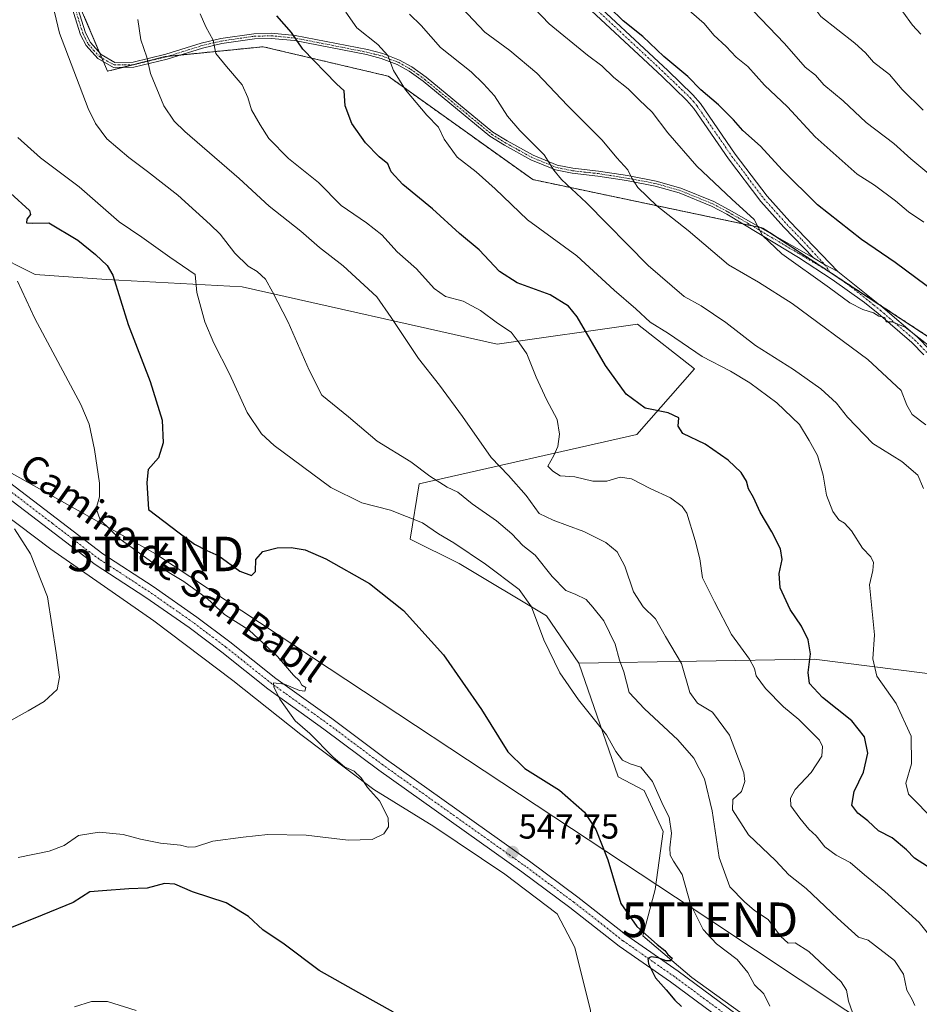
# Model space of a CAD drawing. Units: metres. Extents: x 634918 to 638380, y 4720492 to 4722873.
# Drawn here: x 636225 to 636486, y 4720838 to 4721124 of the extents above; entities that cross this region are included whole.
import ezdxf
from ezdxf.enums import TextEntityAlignment as Align

# ---------------------------------------------------------------- set-up
doc = ezdxf.new("R2010")
doc.units = ezdxf.units.M
doc.header["$MEASUREMENT"] = 0
doc.linetypes.add('TRAZO_Y_PUNTO', pattern=[1, 0.5, -0.25, 0, -0.25])
doc.linetypes.add('TRAZOS', pattern=[0.75, 0.5, -0.25])
doc.layers.get('0').update_dxf_attribs({"lineweight": 5})
for name, color, linetype, lineweight in [('Arbolado forestal', 92, 'TRAZOS', 0), ('Arbolado forestal CxS', 92, 'Continuous', 0), ('Camino', 19, 'Continuous', 0), ('Camino Cxs', 19, 'Continuous', 0), ('Camino eje', 39, 'TRAZO_Y_PUNTO', 13), ('Carretera de calzada única', 19, 'Continuous', 13), ('Carretera de calzada única Cxs', 19, 'Continuous', 13), ('Carretera de calzada única eje', 19, 'TRAZO_Y_PUNTO', 0), ('Carátula', 7, 'Continuous', 5), ('Corriente natural lineal', 142, 'Continuous', 13), ('Cultivos herbáceos CxS', 92, 'Continuous', 0), ('Curva de nivel maestra', 36, 'Continuous', 30), ('Curva de nivel normal', 36, 'Continuous', 0), ('Matorral', 135, 'Continuous', 0), ('Matorral CxS', 135, 'Continuous', 0), ('Punto de cota en terreno', 7, 'Continuous', 0), ('Rótulo de punto de cota en terreno', 19, 'Continuous', 0), ('Tendido', 6, 'Continuous', 0), ('Texto cartográfico', 19, 'Continuous', 0), ('Torre de tendido puntual', 7, 'Continuous', 0)]:
    doc.layers.add(name, color=color, linetype=linetype, lineweight=lineweight)
doc.styles.add('Arial', font='txt', dxfattribs={"height": 0.2})

# ---------------------------------------------------------------- blocks, each defined once
blk = doc.blocks.new('*U152')
at = {"layer": 'Cultivos herbáceos CxS', "color": 92, "linetype": 'Continuous', "lineweight": 0}
blk.add_polyline3d([(636178.68, 4721075.48, 542.27), (636229.41, 4721049.92, 545.61), (636249.99, 4721048.5, 549.18), (636289.37, 4721046.4, 557.88), (636363.2, 4721029.73, 568.52), (636403.83, 4721035.56, 578.24), (636420.35, 4721022.58, 578.58), (636403.68, 4721003.53, 572.73), (636340.57, 4720989.24, 558.06), (636337.98, 4720973.26, 553.18), (636352.17, 4720966.16, 553.55), (636377.52, 4720951.04, 555.44), (636386.85, 4720937.34, 556.16), (636398.29, 4720904.41, 552.71), (636405.8, 4720900.43, 553.84), (636411.26, 4720888.52, 554.03), (636408.94, 4720871.76, 552.19), (636405.39, 4720858.27, 549.66), (636419.58, 4720846.19, 550.46), (636433.42, 4720836.26, 551.31)], dxfattribs=at)
blk = doc.blocks.new('*U196')
at = {"layer": 'Curva de nivel normal', "color": 36, "linetype": 'Continuous', "lineweight": 0}
blk.add_polyline3d([(636277.14, 4721125.45, 570), (636278.81, 4721121.71, 570), (636280.97, 4721117.8, 570), (636281.68, 4721113.96, 570), (636284.84, 4721110.18, 570), (636289.31, 4721104.88, 570), (636291.02, 4721101.27, 570), (636292.02, 4721097.61, 570), (636294.54, 4721093.33, 570), (636297.02, 4721089.35, 570), (636302.79, 4721083.58, 570), (636311.42, 4721076.58, 570), (636318.01, 4721069.92, 570), (636325.36, 4721064.94, 570), (636329.82, 4721061.4, 570), (636334.26, 4721056.51, 570), (636339.8, 4721051.58, 570), (636344.94, 4721045.9, 570), (636348.23, 4721043.58, 570), (636353.36, 4721042.21, 570), (636358.41, 4721039.53, 570), (636363.35, 4721035.87, 570), (636367.22, 4721033.27, 570), (636369.6, 4721030.16, 570), (636371.82, 4721026.92, 570), (636374.48, 4721020.17, 570), (636377.46, 4721013.75, 570), (636380.57, 4721007.88, 570), (636381.29, 4721003.67, 570), (636380.81, 4721000.12, 570), (636379.67, 4720997.48, 570), (636377.88, 4720994.36, 570), (636379.34, 4720992.92, 570), (636381.47, 4720991.62, 570), (636385.72, 4720991.31, 570), (636390.95, 4720990, 570), (636394.97, 4720990.06, 570), (636398.88, 4720991.18, 570), (636402.16, 4720990.75, 570), (636407.55, 4720987.89, 570), (636413.42, 4720985.17, 570), (636416.84, 4720982.68, 570), (636418.18, 4720980.74, 570), (636420.56, 4720972.82, 570), (636421.91, 4720967.55, 570), (636422.67, 4720962.07, 570), (636426.19, 4720955.1, 570), (636431.13, 4720945.64, 570), (636436.28, 4720938.48, 570), (636437.81, 4720935.76, 570), (636438.25, 4720933.61, 570), (636440.94, 4720929.97, 570), (636446.17, 4720924.63, 570), (636450.6, 4720921.01, 570), (636456.6, 4720914.97, 570), (636457.46, 4720913.2, 570), (636457.3, 4720910.34, 570), (636454.19, 4720905.58, 570), (636449.57, 4720900.72, 570), (636448.16, 4720898.2, 570), (636448.29, 4720895.94, 570), (636450.91, 4720892.38, 570), (636453.55, 4720889.22, 570), (636455.61, 4720887.26, 570), (636458.11, 4720884.09, 570), (636461.4, 4720881.65, 570), (636465.49, 4720879.54, 570), (636469.65, 4720875.94, 570), (636475.54, 4720871.16, 570), (636485.49, 4720862.11, 570), (636490.62, 4720855.79, 570)], dxfattribs=at)
blk = doc.blocks.new('*U201')
at = {"layer": 'Curva de nivel normal', "color": 36, "linetype": 'Continuous', "lineweight": 0}
blk.add_polyline3d([(636259.14, 4721123.82, 565), (636259.99, 4721117.92, 565), (636261.76, 4721112.93, 565), (636262.8, 4721108.16, 565), (636266.6, 4721098.8, 565), (636269.66, 4721094.36, 565), (636272.77, 4721091.42, 565), (636288.46, 4721077.72, 565), (636297.13, 4721069.7, 565), (636306.3, 4721062.51, 565), (636311.78, 4721057.72, 565), (636318.58, 4721052.45, 565), (636328.36, 4721043.48, 565), (636332.48, 4721037.48, 565), (636340.41, 4721025.58, 565), (636346.46, 4721017.9, 565), (636353.19, 4721008.75, 565), (636361.48, 4720996.9, 565), (636366.51, 4720991.65, 565), (636371.66, 4720985.9, 565), (636375.36, 4720980.66, 565), (636379.48, 4720978.76, 565), (636383.58, 4720977.17, 565), (636388.34, 4720975.48, 565), (636394.74, 4720972.26, 565), (636397.98, 4720969.6, 565), (636400.2, 4720965.39, 565), (636402.7, 4720957.97, 565), (636405.55, 4720953.6, 565), (636409.12, 4720950.19, 565), (636412, 4720945.05, 565), (636416.62, 4720937.22, 565), (636419.06, 4720928.8, 565), (636421.25, 4720925.73, 565), (636425.56, 4720923.12, 565), (636430.54, 4720916.48, 565), (636434.68, 4720905.49, 565), (636434.97, 4720902.99, 565), (636434.02, 4720900.15, 565), (636431.47, 4720897.82, 565), (636431.36, 4720894.76, 565), (636436.06, 4720887.52, 565), (636443.83, 4720880.11, 565), (636447.71, 4720875.99, 565), (636452.72, 4720872, 565), (636461.79, 4720863.41, 565), (636467.86, 4720857.92, 565), (636470.73, 4720857.02, 565), (636478.35, 4720851.18, 565), (636480.93, 4720847.22, 565), (636481.91, 4720842.5, 565), (636483.47, 4720839.83, 565), (636484.22, 4720838.1, 565)], dxfattribs=at)
blk = doc.blocks.new('*U216')
at = {"layer": 'Curva de nivel maestra', "color": 36, "linetype": 'Continuous', "lineweight": 30}
blk.add_polyline3d([(636487.93, 4720878.4, 575), (636484.12, 4720880.79, 575), (636481.81, 4720883.18, 575), (636477.69, 4720886.68, 575), (636473.71, 4720888.69, 575), (636470.56, 4720891.57, 575), (636467.72, 4720893.84, 575), (636465.97, 4720896.16, 575), (636466.63, 4720900.15, 575), (636469.36, 4720905.73, 575), (636470.6, 4720911.18, 575), (636469.63, 4720915.91, 575), (636466.01, 4720920.63, 575), (636457.42, 4720927.37, 575), (636453.72, 4720931.42, 575), (636453.28, 4720934.58, 575), (636453.96, 4720940.01, 575), (636453.36, 4720944.06, 575), (636451.42, 4720948.05, 575), (636448.08, 4720952.85, 575), (636445.17, 4720959.09, 575), (636444.89, 4720963.25, 575), (636445.74, 4720967.34, 575), (636445.33, 4720970.4, 575), (636442.81, 4720975.38, 575), (636439.43, 4720981.02, 575), (636437.43, 4720985.34, 575), (636435.98, 4720987.82, 575), (636435.43, 4720990, 575), (636433.86, 4720992.58, 575), (636430.14, 4720996.14, 575), (636423.46, 4721000.74, 575), (636417, 4721003.84, 575), (636415.66, 4721006, 575), (636415.81, 4721008.43, 575), (636412.77, 4721009.82, 575), (636406.08, 4721011.18, 575), (636400.57, 4721015.29, 575), (636394.6, 4721023.52, 575), (636386.4, 4721037.7, 575), (636383.9, 4721040.73, 575), (636378.6, 4721044.02, 575), (636369.02, 4721047.49, 575), (636363.86, 4721050.81, 575), (636357.96, 4721057.05, 575), (636352.27, 4721061.85, 575), (636344.43, 4721069, 575), (636335.9, 4721076.06, 575), (636332.49, 4721079.71, 575), (636331.53, 4721082.02, 575), (636329.07, 4721084.04, 575), (636325.1, 4721088.1, 575), (636321.08, 4721093.65, 575), (636319.14, 4721098.86, 575), (636318.88, 4721103.12, 575), (636316.64, 4721105.22, 575), (636306.88, 4721115.2, 575), (636303.67, 4721120.03, 575), (636299.42, 4721124.87, 575)], dxfattribs=at)
blk = doc.blocks.new('5PATER')
at = {"layer": 'Carátula', "linetype": 'Continuous', "lineweight": 5}
h = blk.add_hatch(color=250, dxfattribs=at)
edge = h.paths.add_edge_path()
edge.add_ellipse((0, 0.01), major_axis=(-1.33, -1.34), ratio=0.999422, start_angle=0, end_angle=360)
blk = doc.blocks.new('5TTEND')
blk.add_text('5TTEND', height=10).set_placement((0, 0), align=Align.MIDDLE_CENTER)

msp = doc.modelspace()

# ---------------------------------------------------------------- linework, layer by layer
at = {"layer": 'Arbolado forestal', "color": 92, "linetype": 'TRAZOS', "lineweight": 0}
msp.add_polyline3d([(636538.44, 4720998.81, 600.37), (636473.83, 4721041.28, 595.56), (636461.47, 4721049.4, 595.71), (636460.44, 4721050.08, 595.64), (636459.6, 4721050.63, 595.61), (636442.77, 4721061.69, 595.33), (636440.16, 4721063.41, 595.07), (636439.52, 4721063.54, 595.03), (636437.05, 4721064.06, 594.81), (636434.39, 4721064.62, 594.12), (636373.55, 4721077.42, 582.5), (636331.6, 4721107.42, 579.12), (636295.41, 4721115.94, 572.68), (636271.48, 4721113.54, 567.21), (636267.92, 4721113.19, 566.09), (636267.02, 4721113.1, 565.82), (636257.74, 4721110.72, 563.89), (636254.73, 4721109.96, 563.21), (636250.35, 4721108.84, 562.31), (636249.19, 4721111.55, 562.17), (636248.71, 4721112.66, 562.12), (636248.13, 4721114.02, 562.05), (636239.39, 4721134.46, 561.24)], dxfattribs=at)
at = {"layer": 'Arbolado forestal CxS', "color": 92, "linetype": 'Continuous', "lineweight": 0}
msp.add_polyline3d([(636538.44, 4720998.81, 600.37), (636440.16, 4721063.41, 595.07), (636373.55, 4721077.42, 582.5), (636331.6, 4721107.42, 579.12), (636295.41, 4721115.93, 572.68), (636267.02, 4721113.1, 565.82), (636250.35, 4721108.84, 562.31), (636235.46, 4721143.66, 560.12)], dxfattribs=at)
at = {"layer": 'Camino', "color": 19, "linetype": 'Continuous', "lineweight": 0}
for points in [[(636486.87, 4721026.62, 593.91), (636483.38, 4721030.2, 594.2), (636473.55, 4721038.65, 595.02), (636469.68, 4721041.8, 594.98), (636460.3, 4721048.53, 595.45), (636450.55, 4721054.85, 595.38), (636443.7, 4721059.03, 595.17), (636429.73, 4721067.42, 593.57), (636425.34, 4721069.74, 593.18), (636415.91, 4721073.59, 592.07), (636408.98, 4721075.57, 590.83), (636400.69, 4721077.13, 589.19), (636392.37, 4721078.45, 587.47), (636384.95, 4721079.27, 585.9), (636380.15, 4721080.25, 584.81), (636372.97, 4721083.18, 583.77), (636365.36, 4721087.37, 583.06), (636361.13, 4721090.02, 582.95), (636341.73, 4721105.92, 581.06), (636337.7, 4721108.84, 580.72), (636334.28, 4721110.75, 580.14), (636329.65, 4721112.56, 579.28), (636325.31, 4721113.65, 578.69), (636304.52, 4721117.72, 574.74), (636297.77, 4721118.37, 573.73), (636292.89, 4721118.24, 572.58), (636283.44, 4721116.87, 570.32), (636277.85, 4721115.56, 569.03), (636267.63, 4721112.32, 565.98), (636257.94, 4721109.99, 563.89), (636252.06, 4721109.93, 562.67), (636247.52, 4721112.49, 561.9), (636244.13, 4721116.29, 561.33), (636242.53, 4721119.4, 561.26), (636238.06, 4721133.72, 561.07)], [(636239.48, 4721134.12, 561.27), (636243.9, 4721119.96, 561.49), (636245.35, 4721117.13, 561.56), (636248.46, 4721113.65, 562.1), (636252.44, 4721111.4, 562.79), (636257.76, 4721111.46, 563.95), (636267.24, 4721113.74, 565.93), (636277.46, 4721116.98, 568.97), (636283.17, 4721118.32, 570.31), (636292.76, 4721119.71, 572.76), (636297.82, 4721119.84, 573.9), (636304.73, 4721119.18, 575.02), (636325.63, 4721115.09, 578.99), (636330.1, 4721113.96, 579.64), (636334.91, 4721112.08, 580.37), (636338.49, 4721110.08, 581), (636342.63, 4721107.09, 581.37), (636361.99, 4721091.22, 583.24), (636366.11, 4721088.64, 583.39), (636373.6, 4721084.51, 584.17), (636380.58, 4721081.66, 585.1), (636385.18, 4721080.72, 586.14), (636392.57, 4721079.91, 587.79), (636400.94, 4721078.58, 589.52), (636409.32, 4721077, 591.05), (636416.39, 4721074.98, 592.33), (636425.96, 4721071.07, 593.47), (636430.45, 4721068.7, 594.05), (636454.89, 4721054.8, 595.85)], [(636454.89, 4721054.8, 595.85), (636446.24, 4721063.66, 596.35), (636439.57, 4721071.09, 596.42), (636430.24, 4721083.45, 597.03), (636420.2, 4721098.03, 597.92), (636418.19, 4721100.4, 598.04), (636410.98, 4721107.34, 598.24), (636385.02, 4721131.56, 598.34)], [(636386.71, 4721133.26, 598.82), (636412.63, 4721109.08, 598.78), (636419.94, 4721102.04, 598.78), (636422.11, 4721099.49, 598.58), (636432.19, 4721084.85, 597.69), (636441.42, 4721072.62, 597), (636447.99, 4721065.3, 596.79), (636461.95, 4721050.77, 595.91)], [(636461.95, 4721050.77, 595.91), (636458.07, 4721052.84, 595.8), (636454.89, 4721054.8, 595.85)], [(636461.95, 4721050.77, 595.91), (636458.07, 4721052.84, 595.8), (636454.89, 4721054.8, 595.85)], [(636461.95, 4721050.77, 595.91), (636474.98, 4721040.36, 595.52), (636484.91, 4721031.83, 594.89), (636488.61, 4721028.02, 594.48)]]:
    msp.add_polyline3d(points, dxfattribs=at)
at = {"layer": 'Camino Cxs', "color": 19, "linetype": 'Continuous', "lineweight": 0}
for points in [[(636486.87, 4721026.62, 593.91), (636483.38, 4721030.2, 594.2), (636473.55, 4721038.65, 595.02), (636469.68, 4721041.8, 594.98), (636460.3, 4721048.53, 595.45), (636450.55, 4721054.85, 595.38), (636443.7, 4721059.03, 595.17), (636429.73, 4721067.42, 593.57), (636425.34, 4721069.74, 593.18), (636415.91, 4721073.59, 592.07), (636408.98, 4721075.57, 590.83), (636400.69, 4721077.13, 589.19), (636392.37, 4721078.45, 587.47), (636384.95, 4721079.27, 585.9), (636380.15, 4721080.25, 584.81), (636372.97, 4721083.18, 583.77), (636365.36, 4721087.37, 583.06), (636361.13, 4721090.02, 582.95), (636341.73, 4721105.92, 581.06), (636337.7, 4721108.84, 580.72), (636334.28, 4721110.75, 580.14), (636329.65, 4721112.56, 579.28), (636325.31, 4721113.65, 578.69), (636304.52, 4721117.72, 574.74), (636297.77, 4721118.37, 573.73), (636292.89, 4721118.24, 572.58), (636283.44, 4721116.87, 570.32), (636277.85, 4721115.56, 569.03), (636267.63, 4721112.32, 565.98), (636257.94, 4721109.99, 563.89), (636252.06, 4721109.93, 562.67), (636247.52, 4721112.49, 561.9), (636244.13, 4721116.29, 561.33), (636242.53, 4721119.4, 561.26), (636238.06, 4721133.72, 561.07)], [(636239.48, 4721134.12, 561.27), (636243.9, 4721119.96, 561.49), (636245.35, 4721117.13, 561.56), (636248.46, 4721113.65, 562.1), (636252.44, 4721111.4, 562.79), (636257.76, 4721111.46, 563.95), (636267.24, 4721113.74, 565.93), (636277.46, 4721116.98, 568.97), (636283.17, 4721118.32, 570.31), (636292.76, 4721119.71, 572.76), (636297.82, 4721119.84, 573.9), (636304.73, 4721119.18, 575.02), (636325.63, 4721115.09, 578.99), (636330.1, 4721113.96, 579.64), (636334.91, 4721112.08, 580.37), (636338.49, 4721110.08, 581), (636342.63, 4721107.09, 581.37), (636361.99, 4721091.22, 583.24), (636366.11, 4721088.64, 583.39), (636373.6, 4721084.51, 584.17), (636380.58, 4721081.66, 585.1), (636385.18, 4721080.72, 586.14), (636392.57, 4721079.91, 587.79), (636400.94, 4721078.58, 589.52), (636409.32, 4721077, 591.05), (636416.39, 4721074.98, 592.33), (636425.96, 4721071.07, 593.47), (636430.45, 4721068.7, 594.05), (636454.89, 4721054.8, 595.85), (636458.07, 4721052.84, 595.8), (636461.95, 4721050.77, 595.91), (636474.98, 4721040.36, 595.52), (636484.91, 4721031.83, 594.89), (636488.61, 4721028.02, 594.48)], [(636386.71, 4721133.26, 598.82), (636412.63, 4721109.08, 598.78), (636419.94, 4721102.04, 598.78), (636422.11, 4721099.49, 598.58), (636432.19, 4721084.85, 597.69), (636441.42, 4721072.62, 597), (636447.99, 4721065.3, 596.79), (636461.95, 4721050.77, 595.91), (636458.07, 4721052.84, 595.8), (636454.89, 4721054.8, 595.85), (636446.24, 4721063.66, 596.35), (636439.57, 4721071.09, 596.42), (636430.24, 4721083.45, 597.03), (636420.2, 4721098.03, 597.92), (636418.19, 4721100.4, 598.04), (636410.98, 4721107.34, 598.24), (636385.02, 4721131.56, 598.34)]]:
    msp.add_polyline3d(points, dxfattribs=at)
at = {"layer": 'Camino eje', "color": 39, "linetype": 'TRAZO_Y_PUNTO', "lineweight": 13}
for points in [[(636238.77, 4721133.92, 561.17), (636243.22, 4721119.68, 561.37), (636243.94, 4721118.27, 561.39), (636244.74, 4721116.71, 561.45), (636246.3, 4721114.97, 561.71), (636247.99, 4721113.07, 562.01), (636249.98, 4721111.95, 562.32), (636252.25, 4721110.67, 562.73), (636255.19, 4721110.7, 563.35), (636257.85, 4721110.73, 563.92), (636267.44, 4721113.03, 565.94), (636277.66, 4721116.27, 569), (636283.31, 4721117.6, 570.31), (636292.83, 4721118.98, 572.67), (636295.36, 4721119.04, 573.31), (636297.8, 4721119.11, 573.82), (636301.25, 4721118.78, 574.39), (636304.63, 4721118.45, 574.89), (636325.47, 4721114.37, 578.84), (636327.64, 4721113.83, 579.15), (636329.88, 4721113.26, 579.44), (636334.6, 4721111.42, 580.26), (636338.1, 4721109.46, 580.85), (636340.17, 4721107.97, 580.91), (636342.18, 4721106.51, 581.2), (636361.56, 4721090.62, 583.1), (636365.74, 4721088.01, 583.23), (636369.48, 4721085.94, 583.54), (636373.29, 4721083.85, 583.98), (636380.37, 4721080.96, 584.96), (636385.07, 4721080, 586.02), (636388.78, 4721079.59, 586.83), (636392.47, 4721079.18, 587.63), (636400.82, 4721077.86, 589.36), (636409.15, 4721076.29, 590.94), (636416.15, 4721074.29, 592.2), (636425.65, 4721070.41, 593.33), (636430.09, 4721068.06, 593.82), (636435.78, 4721064.82, 594.59), (636442.76, 4721060.63, 595.21), (636444.79, 4721059.48, 595.4), (636448.21, 4721057.39, 595.4), (636450.67, 4721055.99, 595.56), (636459.63, 4721050.59, 595.61)], [(636385.87, 4721132.41, 598.58), (636411.81, 4721108.21, 598.48), (636419.07, 4721101.22, 598.41), (636420.07, 4721100.04, 598.33), (636421.16, 4721098.76, 598.24), (636431.22, 4721084.15, 597.31), (636440.5, 4721071.86, 596.72), (636447.12, 4721064.48, 596.55), (636451.44, 4721060.05, 596.15), (636458.07, 4721052.84, 595.8), (636459.63, 4721050.59, 595.61)], [(636459.63, 4721050.59, 595.61), (636461.13, 4721049.65, 595.68), (636465.82, 4721046.29, 595.46), (636472.33, 4721041.08, 595.26), (636474.27, 4721039.51, 595.23), (636479.18, 4721035.28, 594.68), (636484.15, 4721031.02, 594.53), (636485.89, 4721029.23, 594.3), (636487.74, 4721027.32, 594.18), (636499.02, 4721010.17, 593.12), (636510.19, 4720993.18, 591.66), (636512.55, 4720988.09, 591.49), (636513.1, 4720985.66, 591.35), (636513.6, 4720983.43, 591.21), (636513.93, 4720976.87, 591.22), (636513.74, 4720970.95, 591.1), (636513.66, 4720964.93, 590.81), (636513.87, 4720963.44, 590.77), (636514.22, 4720959.92, 590.66)]]:
    msp.add_polyline3d(points, dxfattribs=at)
at = {"layer": 'Carretera de calzada única', "color": 19, "linetype": 'Continuous', "lineweight": 13}
for points in [[(636204.37, 4721001.76, 539.05), (636221.95, 4720989.68, 540.27), (636248.96, 4720969.03, 542.27), (636263.54, 4720959.53, 543.16), (636276.19, 4720950.67, 543.72), (636285.76, 4720943.47, 544.08), (636299.06, 4720932.86, 544.68), (636315.28, 4720921.27, 545.52), (636331.19, 4720909.35, 546.32), (636372.62, 4720879.9, 547.81), (636386.55, 4720869.54, 548.6), (636400.78, 4720858.39, 549.34), (636415.64, 4720848.03, 550.15), (636434.99, 4720833.71, 551.42)], [(636432.77, 4720830.63, 551.29), (636413.43, 4720844.95, 550.21), (636398.53, 4720855.34, 549.38), (636384.25, 4720866.53, 548.53), (636370.39, 4720876.84, 547.72), (636328.96, 4720906.29, 546.13), (636313.04, 4720918.21, 545.56), (636296.78, 4720929.84, 544.61), (636283.44, 4720940.48, 543.87), (636273.97, 4720947.6, 543.65), (636261.42, 4720956.38, 542.73), (636246.77, 4720965.93, 541.71), (636219.73, 4720986.61, 540.12)]]:
    msp.add_polyline3d(points, dxfattribs=at)
at = {"layer": 'Carretera de calzada única Cxs', "color": 19, "linetype": 'Continuous', "lineweight": 13}
for points in [[(636221.95, 4720989.68, 540.27), (636248.96, 4720969.03, 542.27), (636263.54, 4720959.53, 543.16), (636276.19, 4720950.67, 543.72), (636285.76, 4720943.47, 544.08), (636299.06, 4720932.86, 544.68), (636315.28, 4720921.27, 545.52), (636331.19, 4720909.35, 546.32), (636372.62, 4720879.9, 547.81), (636386.55, 4720869.54, 548.6), (636400.78, 4720858.39, 549.34), (636415.64, 4720848.03, 550.15), (636434.99, 4720833.71, 551.42)], [(636432.77, 4720830.63, 551.29), (636413.43, 4720844.95, 550.21), (636398.53, 4720855.34, 549.38), (636384.25, 4720866.53, 548.53), (636370.39, 4720876.84, 547.72), (636328.96, 4720906.29, 546.13), (636313.04, 4720918.21, 545.56), (636296.78, 4720929.84, 544.61), (636283.44, 4720940.48, 543.87), (636273.97, 4720947.6, 543.65), (636261.42, 4720956.38, 542.73), (636246.77, 4720965.93, 541.71), (636219.73, 4720986.61, 540.12)]]:
    msp.add_polyline3d(points, dxfattribs=at)
at = {"layer": 'Carretera de calzada única eje', "color": 19, "linetype": 'TRAZO_Y_PUNTO', "lineweight": 0}
msp.add_polyline3d([(636433.88, 4720832.17, 551.42), (636424.21, 4720839.33, 550.9), (636414.54, 4720846.49, 550.24), (636399.66, 4720856.87, 549.39), (636385.4, 4720868.04, 548.64), (636371.51, 4720878.37, 547.99), (636330.08, 4720907.82, 546.3), (636322.12, 4720913.78, 546.05), (636314.16, 4720919.74, 545.6), (636306.05, 4720925.54, 545.16), (636297.92, 4720931.35, 544.72), (636284.6, 4720941.98, 544.05), (636275.08, 4720949.14, 543.8), (636268.81, 4720953.53, 543.48), (636262.48, 4720957.96, 543.1), (636247.87, 4720967.48, 542.12), (636234.35, 4720977.82, 541.26), (636220.84, 4720988.15, 540.29), (636215.12, 4720992.08, 539.77), (636210.49, 4720995.08, 539.46), (636207.44, 4720997.43, 539.29), (636201.56, 4720999.67, 539.09), (636196.27, 4721000.96, 538.96), (636193.69, 4721000.84, 538.89)], dxfattribs=at)
at = {"layer": 'Corriente natural lineal', "color": 142, "linetype": 'Continuous', "lineweight": 13}
msp.add_polyline3d([(636424.46, 4720754.31, 552.75), (636399.07, 4720788.17, 551.59), (636395.19, 4720799.84, 551.21), (636392.68, 4720813.04, 550.12), (636390.25, 4720836.62, 549.08), (636385.74, 4720854.9, 548.17), (636380.62, 4720864.7, 548.08), (636365.41, 4720876.13, 547.18), (636344.89, 4720889.94, 546.22), (636327.49, 4720900.74, 545.18), (636306.34, 4720916.61, 544.29), (636286.61, 4720932.25, 543.25), (636263.7, 4720949.62, 541.94), (636233.86, 4720970.33, 540.63), (636215.23, 4720984.39, 539.35), (636207.06, 4720989.5, 538.46), (636198.56, 4720991.6, 537.94), (636188.76, 4720988.82, 537.47), (636173.34, 4720982.28, 537.02), (636171.22, 4720983.57, 537.26)], dxfattribs=at)
at = {"layer": 'Cultivos herbáceos CxS', "color": 92, "linetype": 'Continuous', "lineweight": 0}
for points in [[(636178.68, 4721075.48, 542.27), (636229.41, 4721049.92, 545.61), (636249.99, 4721048.5, 549.18), (636289.37, 4721046.4, 557.88), (636363.2, 4721029.73, 568.52), (636403.83, 4721035.56, 578.24), (636420.35, 4721022.58, 578.58), (636403.68, 4721003.53, 572.73), (636340.57, 4720989.24, 558.06), (636337.98, 4720973.26, 553.18), (636352.17, 4720966.16, 553.55), (636377.52, 4720951.04, 555.43), (636386.85, 4720937.34, 556.16)], [(636386.85, 4720937.34, 556.16), (636398.29, 4720904.41, 552.71), (636405.8, 4720900.43, 553.84), (636411.26, 4720888.52, 554.03), (636408.94, 4720871.76, 552.19), (636405.39, 4720858.27, 549.66), (636419.58, 4720846.19, 550.46), (636433.42, 4720836.27, 551.31), (636446.19, 4720832.01, 553.15), (636470.92, 4720810.29, 553.99), (636513.6, 4720784.45, 557.11), (636531.08, 4720769.77, 556.96), (636531.3, 4720769.58, 556.98), (636536.6, 4720766.8, 556.91), (636565.55, 4720751.59, 558.48), (636625.74, 4720717.23, 563.22), (636685.46, 4720677.78, 564.52), (636745.74, 4720640.25, 566.65), (636808.67, 4720599.63, 569.04), (636838.61, 4720577.05, 570.42), (636862.67, 4720560, 571.56)]]:
    msp.add_polyline3d(points, dxfattribs=at)
at = {"layer": 'Curva de nivel maestra', "color": 36, "linetype": 'Continuous', "lineweight": 30}
for points in [[(636496.48, 4721040.08, 600), (636478.51, 4721053.45, 600), (636468.73, 4721060.03, 600), (636456.02, 4721070.08, 600), (636445.74, 4721080.3, 600), (636439.46, 4721087.17, 600), (636434.42, 4721091.62, 600), (636431.64, 4721094.76, 600), (636427.32, 4721099.06, 600), (636422.22, 4721103.42, 600), (636418.46, 4721107.29, 600), (636411.5, 4721113.14, 600), (636405.4, 4721118.92, 600), (636399.67, 4721123.48, 600), (636395.73, 4721127.29, 600)], [(636222.19, 4721073.48, 550), (636227.72, 4721068.48, 550), (636228.01, 4721067.36, 550), (636226.98, 4721065.98, 550), (636226.84, 4721064.93, 550), (636228.57, 4721064.8, 550), (636233.33, 4721064.9, 550), (636241.77, 4721059.85, 550), (636246.88, 4721055.71, 550), (636250.22, 4721052.54, 550), (636251.82, 4721049.79, 550), (636256.28, 4721035.4, 550), (636262.72, 4721018.96, 550), (636266.14, 4721007.72, 550), (636266.47, 4721001.18, 550), (636265.05, 4720996.83, 550), (636262.08, 4720993.46, 550), (636261.74, 4720989.64, 550), (636262.17, 4720981.81, 550), (636271.09, 4720975.06, 550), (636275.5, 4720971.76, 550), (636279.12, 4720969.99, 550), (636282.55, 4720968.44, 550), (636288.67, 4720963.96, 550), (636292.01, 4720962.68, 550), (636293.23, 4720963.85, 550), (636293.34, 4720967.38, 550), (636295.3, 4720969.66, 550), (636299.44, 4720970.72, 550), (636303.56, 4720970.81, 550), (636307.56, 4720970.16, 550), (636313.57, 4720967.58, 550), (636326.23, 4720960.37, 550), (636336.12, 4720952.56, 550), (636347.71, 4720939.68, 550), (636358.63, 4720923.89, 550), (636366.31, 4720911.58, 550), (636371.19, 4720906.8, 550), (636381.26, 4720900.54, 550), (636388.48, 4720894.1, 550), (636391.82, 4720889.1, 550), (636395.28, 4720880.32, 550), (636399.06, 4720867.7, 550), (636403.65, 4720861.02, 550), (636409.54, 4720855.82, 550), (636411.8, 4720854.08, 550), (636412.7, 4720852.84, 550), (636413.9, 4720851.83, 550), (636413.51, 4720851.04, 550), (636412.22, 4720851.02, 550), (636409.87, 4720851.89, 550), (636407.79, 4720852.17, 550), (636406.85, 4720851.75, 550), (636407.01, 4720850.2, 550), (636409.1, 4720846.15, 550), (636412.22, 4720842.6, 550), (636414.67, 4720839.62, 550), (636416.6, 4720837.85, 550)], [(636333.22, 4720836.16, 550), (636323.18, 4720841.78, 550), (636311.66, 4720848.26, 550), (636301.46, 4720855.84, 550), (636295.3, 4720860.02, 550), (636291.19, 4720863.91, 550), (636284.7, 4720867.86, 550), (636274.91, 4720871.08, 550), (636269.82, 4720873.31, 550), (636266.86, 4720873.45, 550), (636261.79, 4720872.12, 550), (636256.54, 4720871.92, 550), (636248.9, 4720871.3, 550), (636245.19, 4720871.01, 550), (636240.37, 4720867.94, 550), (636231.42, 4720864.28, 550), (636222.03, 4720860.47, 550)]]:
    msp.add_polyline3d(points, dxfattribs=at)
at = {"layer": 'Curva de nivel normal', "color": 36, "linetype": 'Continuous', "lineweight": 0}
for points in [[(636448.12, 4721160.36, 620), (636455.61, 4721152.19, 620), (636458.38, 4721149.88, 620), (636461.76, 4721146.34, 620), (636465.48, 4721142.98, 620), (636472.75, 4721135.68, 620), (636476.28, 4721131.21, 620), (636480.78, 4721126.04, 620), (636483.56, 4721122.16, 620), (636485.95, 4721119.54, 620)], [(636440.44, 4721146.68, 615), (636443.64, 4721142.1, 615), (636445.44, 4721140.65, 615), (636447.28, 4721138.7, 615), (636450.24, 4721134.83, 615), (636452.95, 4721130.21, 615), (636456.94, 4721124.72, 615), (636466.87, 4721116.99, 615), (636469.91, 4721114.17, 615), (636472.23, 4721111.49, 615), (636476.92, 4721107.85, 615), (636480.58, 4721103.51, 615), (636486.66, 4721097.59, 615)], [(636419.55, 4721141.09, 610), (636429.93, 4721131.6, 610), (636433.34, 4721129.86, 610), (636437.42, 4721126.39, 610), (636446.47, 4721116.91, 610), (636452.41, 4721110.04, 610), (636455.44, 4721107.7, 610), (636457.84, 4721104.91, 610), (636463.44, 4721100.26, 610), (636470.15, 4721093.94, 610), (636478.11, 4721087.91, 610), (636483.07, 4721083.41, 610), (636489.44, 4721078.17, 610)], [(636233.42, 4721132.49, 560), (636236.41, 4721119.9, 560), (636244.73, 4721098, 560), (636246.8, 4721093.66, 560), (636250.12, 4721089.28, 560), (636256.47, 4721083.8, 560), (636261.9, 4721079.82, 560), (636270.65, 4721072.88, 560), (636275.88, 4721068.23, 560), (636280.02, 4721064.44, 560), (636282.92, 4721061.66, 560), (636287.19, 4721056.14, 560), (636291.07, 4721052.33, 560), (636293.67, 4721050.85, 560), (636296.12, 4721048.59, 560), (636298.08, 4721044.89, 560), (636302.66, 4721036.17, 560), (636308.73, 4721022.21, 560), (636312.38, 4721014.96, 560), (636320.14, 4721008.66, 560), (636328.4, 4721001.62, 560), (636338.18, 4720995.63, 560), (636343.68, 4720991.52, 560), (636348.73, 4720988.35, 560), (636351.78, 4720986.84, 560), (636355.93, 4720983.46, 560), (636363.02, 4720978.55, 560), (636367.45, 4720974.77, 560), (636370.66, 4720971.38, 560), (636374.26, 4720968.65, 560), (636379.18, 4720962.39, 560), (636383.09, 4720958.32, 560), (636385.84, 4720957.33, 560), (636389, 4720955.79, 560), (636390.93, 4720953.58, 560), (636394.13, 4720949.57, 560), (636397.4, 4720942.84, 560), (636398.66, 4720938.22, 560), (636399.86, 4720934.82, 560), (636401.44, 4720928.82, 560), (636405.91, 4720924.11, 560), (636415.56, 4720915.04, 560), (636420.15, 4720909.8, 560), (636423.3, 4720903.76, 560), (636425.53, 4720894.52, 560), (636427.49, 4720881, 560), (636430.6, 4720872.45, 560), (636434.9, 4720868.12, 560), (636437.76, 4720865.66, 560), (636441.75, 4720863.04, 560), (636445.28, 4720858.18, 560), (636447.54, 4720856.18, 560), (636449.54, 4720856.24, 560), (636453.5, 4720853.79, 560), (636462.89, 4720844.99, 560), (636464.4, 4720842.58, 560), (636464.98, 4720839.32, 560), (636466.14, 4720836.1, 560)], [(636319.4, 4721125.98, 580), (636322.53, 4721121.44, 580), (636328.67, 4721116.57, 580), (636331.52, 4721113.38, 580), (636333.14, 4721109.03, 580), (636336.66, 4721103.43, 580), (636342.79, 4721096.14, 580), (636346.22, 4721092.66, 580), (636347.9, 4721089.14, 580), (636351.66, 4721083.9, 580), (636357.13, 4721079.65, 580), (636362.61, 4721074.77, 580), (636372.02, 4721065.74, 580), (636386.25, 4721055.3, 580), (636397.11, 4721045.37, 580), (636403.41, 4721040, 580), (636407.58, 4721036.17, 580), (636412.88, 4721032.81, 580), (636422.63, 4721026.22, 580), (636430.78, 4721021.93, 580), (636436.38, 4721018.52, 580), (636444.28, 4721012.76, 580), (636450.83, 4721006.43, 580), (636453.64, 4721001.8, 580), (636456.01, 4720997.47, 580), (636457.61, 4720991.81, 580), (636458.63, 4720985.96, 580), (636460.42, 4720981.21, 580), (636462.23, 4720978.84, 580), (636463.84, 4720977.9, 580), (636465.87, 4720975.67, 580), (636469.04, 4720970.64, 580), (636471.43, 4720968.09, 580), (636472.2, 4720966.48, 580), (636472.05, 4720964.14, 580), (636471.12, 4720959.99, 580), (636472.56, 4720945.51, 580), (636472.01, 4720938.58, 580), (636473.23, 4720933.53, 580), (636478.85, 4720925.58, 580), (636483.18, 4720916.15, 580), (636483.21, 4720908.15, 580), (636481.59, 4720902.49, 580), (636482.34, 4720899.36, 580), (636485.24, 4720896.44, 580), (636489.22, 4720892.26, 580)], [(636337.82, 4721125.4, 585), (636341.21, 4721122.12, 585), (636346.82, 4721115.76, 585), (636355.69, 4721108.71, 585), (636359.22, 4721105.16, 585), (636362.48, 4721101.72, 585), (636366.24, 4721095.82, 585), (636369.8, 4721091.62, 585), (636376.78, 4721084.63, 585), (636379.65, 4721080.14, 585), (636381.84, 4721077.43, 585), (636389.13, 4721070.72, 585), (636406.96, 4721052.55, 585), (636417.34, 4721043.56, 585), (636422.34, 4721040.85, 585), (636429.5, 4721036.02, 585), (636438.05, 4721029.39, 585), (636449.02, 4721022.43, 585), (636457, 4721016.85, 585), (636461.53, 4721012.61, 585), (636464.68, 4721008.59, 585), (636472.06, 4721000.98, 585), (636480.44, 4720995.71, 585), (636485.08, 4720991.76, 585), (636486.74, 4720987.96, 585)], [(636352.96, 4721127.2, 590), (636359.62, 4721120.2, 590), (636366.89, 4721114.81, 590), (636374.74, 4721108.32, 590), (636383.63, 4721098.88, 590), (636393.59, 4721088.84, 590), (636397.84, 4721083.76, 590), (636401.09, 4721080.26, 590), (636402.19, 4721077.83, 590), (636403.95, 4721075.13, 590), (636409.47, 4721069.8, 590), (636418.5, 4721062.71, 590), (636430.22, 4721052.73, 590), (636438.94, 4721047.69, 590), (636448.63, 4721041.52, 590), (636470.64, 4721025.28, 590), (636480.28, 4721016.31, 590), (636481.89, 4721012.06, 590), (636483.49, 4721009.4, 590), (636487.45, 4721006.34, 590)], [(636373.95, 4721127.15, 595), (636378.27, 4721122.53, 595), (636389.4, 4721113.53, 595), (636393.54, 4721110.4, 595), (636396.99, 4721107.06, 595), (636401.19, 4721103.78, 595), (636404.34, 4721100.59, 595), (636408.11, 4721097.02, 595), (636412.7, 4721090.95, 595), (636421.09, 4721081.34, 595), (636431.17, 4721071.77, 595), (636437.62, 4721065.87, 595)], [(636417.28, 4721127.77, 605), (636423.19, 4721122.69, 605), (636426, 4721119.26, 605), (636429.54, 4721116.04, 605), (636432.49, 4721112.94, 605), (636435.83, 4721110.22, 605), (636440.68, 4721104.8, 605), (636447.36, 4721098.49, 605), (636455.36, 4721089.8, 605), (636467.53, 4721079.05, 605), (636472.55, 4721075.8, 605), (636478.63, 4721071.29, 605), (636482.34, 4721068.1, 605), (636486.8, 4721065.06, 605)], [(636224.34, 4721089.67, 555), (636230.87, 4721083.77, 555), (636242.14, 4721075.36, 555), (636253.7, 4721065.24, 555), (636260.29, 4721060.75, 555), (636268.4, 4721054.91, 555), (636275.76, 4721049.92, 555), (636276.2, 4721044.7, 555), (636278.54, 4721036.19, 555), (636281.16, 4721030.06, 555), (636285.66, 4721021.18, 555), (636290.74, 4721009.92, 555), (636294.98, 4721003.81, 555), (636298.65, 4721000.36, 555), (636315.04, 4720988.2, 555), (636323.97, 4720983.72, 555), (636332.3, 4720981.63, 555), (636341.57, 4720977.97, 555), (636346.2, 4720974.79, 555), (636350.67, 4720972.18, 555), (636359.85, 4720966.02, 555), (636369.59, 4720958.62, 555), (636373.16, 4720953.6, 555), (636376.74, 4720944.02, 555), (636381.38, 4720934.49, 555), (636386.75, 4720926.69, 555), (636394.92, 4720916.52, 555), (636397.62, 4720911.74, 555), (636399.52, 4720909.18, 555), (636401.75, 4720908.09, 555), (636404.81, 4720907.18, 555), (636408.26, 4720902.99, 555), (636411.27, 4720896.1, 555), (636413.03, 4720892.72, 555), (636413.76, 4720888.01, 555), (636413.27, 4720883.79, 555), (636413.34, 4720881.62, 555), (636414.33, 4720879.95, 555), (636416.82, 4720876.1, 555), (636419.2, 4720867.48, 555), (636422.86, 4720860.14, 555), (636426.8, 4720855.97, 555), (636432.7, 4720851.46, 555), (636435.79, 4720847.7, 555), (636437.78, 4720844.1, 555), (636440.46, 4720841.46, 555), (636442.24, 4720837.95, 555)], [(636437.62, 4721065.87, 595), (636440.13, 4721061.19, 595), (636445.73, 4721055.89, 595), (636459.5, 4721046.1, 595), (636465.42, 4721041.68, 595), (636469.16, 4721039.76, 595), (636472.26, 4721038.83, 595), (636473.8, 4721037.86, 595), (636475.48, 4721037.43, 595), (636475.9, 4721036.2, 595), (636477.65, 4721036.21, 595), (636481.43, 4721034.66, 595), (636489.36, 4721028.5, 595)], [(636224.21, 4721047.97, 545), (636229.22, 4721037.23, 545), (636242.64, 4721012.28, 545), (636245.04, 4721006.52, 545), (636246.58, 4720999.18, 545), (636248.02, 4720989.48, 545), (636248.02, 4720985.48, 545), (636247.06, 4720982.09, 545), (636248.15, 4720978.87, 545), (636253.98, 4720973.22, 545), (636263.5, 4720966.42, 545), (636272.44, 4720960.98, 545), (636279.29, 4720955.93, 545), (636284.18, 4720951.45, 545), (636291.34, 4720946.87, 545), (636299.56, 4720939.24, 545), (636304.19, 4720933.78, 545), (636305.91, 4720932.17, 545), (636306.65, 4720930.91, 545), (636307.76, 4720930.21, 545), (636307.51, 4720929.22, 545), (636305.94, 4720929.4, 545), (636301.64, 4720931.23, 545), (636298.37, 4720931.63, 545), (636298.54, 4720930.49, 545), (636300.24, 4720926.92, 545), (636304.69, 4720920.64, 545), (636308.97, 4720916.9, 545), (636315.59, 4720910.18, 545), (636319.02, 4720907.28, 545), (636321.74, 4720906, 545), (636323.8, 4720904.06, 545), (636325.69, 4720901.31, 545), (636329.16, 4720897.43, 545), (636331.62, 4720892.5, 545), (636331.73, 4720889.83, 545), (636330.38, 4720887.86, 545), (636327.03, 4720886.22, 545), (636320.01, 4720885.97, 545), (636307.84, 4720887.44, 545), (636296.73, 4720887.67, 545), (636289.6, 4720886.87, 545), (636280.82, 4720885.75, 545), (636275.85, 4720884.11, 545), (636273.69, 4720883.95, 545), (636271.48, 4720884.6, 545), (636265.71, 4720885.18, 545), (636259.89, 4720886.28, 545), (636254.84, 4720887.63, 545), (636247.89, 4720888.33, 545), (636241.9, 4720887.38, 545), (636237.77, 4720884.48, 545), (636233.38, 4720882.78, 545), (636224.44, 4720880.98, 545)], [(636223.35, 4720976.2, 540), (636227.99, 4720968.98, 540), (636232.97, 4720956.49, 540), (636235.42, 4720940.33, 540), (636236.43, 4720933.2, 540), (636235.74, 4720929.66, 540), (636231.94, 4720926.15, 540), (636227.29, 4720923.46, 540), (636220.57, 4720919.7, 540)], [(636258.58, 4720836.63, 555), (636250.28, 4720839.28, 555), (636245.72, 4720839.24, 555), (636240.78, 4720837.68, 555)]]:
    msp.add_polyline3d(points, dxfattribs=at)
at = {"layer": 'Matorral', "color": 135, "linetype": 'Continuous', "lineweight": 0}
for points in [[(636538.44, 4720998.81, 600.37), (636473.83, 4721041.28, 595.56), (636461.47, 4721049.4, 595.71), (636460.44, 4721050.08, 595.64), (636459.6, 4721050.63, 595.61), (636442.77, 4721061.69, 595.33), (636440.16, 4721063.41, 595.07), (636439.52, 4721063.54, 595.03), (636437.05, 4721064.06, 594.81), (636434.39, 4721064.62, 594.12), (636373.55, 4721077.42, 582.5), (636331.6, 4721107.42, 579.12), (636295.41, 4721115.94, 572.68), (636271.48, 4721113.54, 567.21), (636267.92, 4721113.19, 566.09), (636267.02, 4721113.1, 565.82), (636257.74, 4721110.72, 563.89), (636254.73, 4721109.96, 563.21), (636250.35, 4721108.84, 562.31), (636249.19, 4721111.55, 562.17), (636248.71, 4721112.66, 562.12), (636248.13, 4721114.02, 562.05), (636239.39, 4721134.46, 561.24)], [(636178.68, 4721075.48, 542.27), (636229.41, 4721049.92, 545.61), (636249.99, 4721048.5, 549.18), (636289.37, 4721046.4, 557.88), (636363.2, 4721029.73, 568.52), (636403.83, 4721035.56, 578.24), (636420.35, 4721022.58, 578.58), (636403.68, 4721003.53, 572.73), (636340.57, 4720989.24, 558.06), (636337.98, 4720973.26, 553.18), (636352.17, 4720966.16, 553.55), (636377.52, 4720951.04, 555.43), (636386.85, 4720937.34, 556.16)], [(636510.77, 4720931.38, 588.48), (636455.06, 4720938.48, 575.05), (636386.85, 4720937.34, 556.16)], [(636386.85, 4720937.34, 556.16), (636398.29, 4720904.41, 552.71), (636405.8, 4720900.43, 553.84), (636411.26, 4720888.52, 554.03), (636408.94, 4720871.76, 552.19), (636405.39, 4720858.27, 549.66), (636419.58, 4720846.19, 550.46), (636433.42, 4720836.27, 551.31), (636446.19, 4720832.01, 553.15), (636470.92, 4720810.29, 553.99), (636513.6, 4720784.45, 557.11), (636531.08, 4720769.77, 556.96), (636531.3, 4720769.58, 556.98), (636536.6, 4720766.8, 556.91), (636565.55, 4720751.59, 558.48), (636625.74, 4720717.23, 563.22), (636685.46, 4720677.78, 564.52), (636745.74, 4720640.25, 566.65), (636808.67, 4720599.63, 569.04), (636838.61, 4720577.05, 570.42), (636862.67, 4720560, 571.56)]]:
    msp.add_polyline3d(points, dxfattribs=at)
at = {"layer": 'Matorral CxS', "color": 135, "linetype": 'Continuous', "lineweight": 0}
for points in [[(636084.23, 4721432.83, 532.18), (636112.87, 4721424.63, 540.35), (636112.87, 4721424.63, 540.35), (636129.54, 4721399.72, 539.9), (636149.03, 4721366, 539.25), (636152.05, 4721350.84, 539.57), (636150.03, 4721334.25, 540.79), (636144.73, 4721320.73, 539.63), (636144.48, 4721308.64, 538.17), (636155.77, 4721293.1, 538.95), (636174.58, 4721260.64, 544.64), (636179.25, 4721253.79, 546.74), (636178.68, 4721221.7, 551.83), (636192.16, 4721211.05, 555.3), (636211.32, 4721198.98, 558.59), (636221.96, 4721184.08, 559.13), (636235.46, 4721143.66, 560.12), (636250.35, 4721108.84, 562.31), (636267.02, 4721113.1, 565.82), (636295.41, 4721115.93, 572.68), (636331.6, 4721107.42, 579.12), (636373.55, 4721077.42, 582.5), (636440.16, 4721063.41, 595.07), (636538.44, 4720998.81, 600.37)], [(636510.77, 4720931.38, 588.48), (636455.06, 4720938.48, 575.05), (636386.85, 4720937.34, 556.16), (636377.52, 4720951.04, 555.44), (636352.17, 4720966.16, 553.55), (636337.98, 4720973.26, 553.18), (636340.57, 4720989.24, 558.06), (636403.68, 4721003.53, 572.73), (636420.35, 4721022.58, 578.58), (636403.83, 4721035.56, 578.24), (636363.2, 4721029.73, 568.52), (636289.37, 4721046.4, 557.88), (636249.99, 4721048.5, 549.18), (636229.41, 4721049.92, 545.61), (636178.68, 4721075.48, 542.27)], [(636433.42, 4720836.26, 551.31), (636419.58, 4720846.19, 550.46), (636405.39, 4720858.27, 549.66), (636408.94, 4720871.76, 552.19), (636411.26, 4720888.52, 554.03), (636405.8, 4720900.43, 553.84), (636398.29, 4720904.41, 552.71), (636386.85, 4720937.34, 556.16), (636455.06, 4720938.48, 575.05), (636510.77, 4720931.38, 588.48), (636510.77, 4720931.38, 588.48), (636512.89, 4720923.57, 588.4), (636515.73, 4720911.51, 588.71), (636519.99, 4720898.73, 588.45), (636546.95, 4720881.69, 589.85), (636577.47, 4720865.37, 592.7), (636605.14, 4720849.75, 592.97), (636640.62, 4720829.87, 593.29)]]:
    msp.add_polyline3d(points, dxfattribs=at)
at = {"layer": 'Tendido', "color": 6, "linetype": 'Continuous', "lineweight": 0}
msp.add_polyline3d([(634942.8, 4721535.57, 584.14), (635201.65, 4721443.5, 565.74), (635414.94, 4721367.55, 541.63), (635629.81, 4721298.16, 538.56), (635760.22, 4721255.41, 538.71), (635959.63, 4721142.67, 520.62), (636125.32, 4721046.79, 538.48), (636264.27, 4720968.96, 545.62), (636424.81, 4720862.95, 555.65), (636556.24, 4720775.64, 562.87), (636715.11, 4720670.77, 568.16), (636867.79, 4720568.92, 573.93), (636924.37, 4720531.14, 576.55)], dxfattribs=at)

# ---------------------------------------------------------------- block references
at = {"layer": 'Cultivos herbáceos CxS', "color": 92, "linetype": 'Continuous', "lineweight": 0}
msp.add_blockref('*U152', (0, 0), dxfattribs=at)
at = {"layer": 'Curva de nivel maestra', "color": 36, "linetype": 'Continuous', "lineweight": 30}
msp.add_blockref('*U216', (0, 0), dxfattribs=at)
at = {"layer": 'Curva de nivel normal', "color": 36, "linetype": 'Continuous', "lineweight": 0}
for name in ['*U201', '*U196']:
    msp.add_blockref(name, (0, 0), dxfattribs=at)
at = {"layer": 'Punto de cota en terreno', "linetype": 'Continuous', "lineweight": 0}
msp.add_blockref('5PATER', (636367.64, 4720882.52, 547.75), dxfattribs=at)
at = {"layer": 'Torre de tendido puntual', "linetype": 'Continuous', "lineweight": 0}
for p in [(636264.27, 4720968.96, 545.68), (636424.81, 4720862.95, 555.86)]:
    msp.add_blockref('5TTEND', p, dxfattribs=at)

# ---------------------------------------------------------------- texts
at = {"layer": 'Rótulo de punto de cota en terreno', "color": 19, "linetype": 'Continuous', "lineweight": 0, "style": 'Arial'}
msp.add_text('547,75', height=7, dxfattribs=at).set_placement((636369.4, 4720884.28), align=Align.BOTTOM_LEFT)
at = {"layer": 'Texto cartográfico', "color": 19, "linetype": 'Continuous', "lineweight": 0, "style": 'Arial'}
msp.add_text('Camino de San Babil', height=8, rotation=-35.4098, dxfattribs=at).set_placement((636269.2, 4720965.03), align=Align.MIDDLE_CENTER)

doc.saveas('drawing.dxf')
